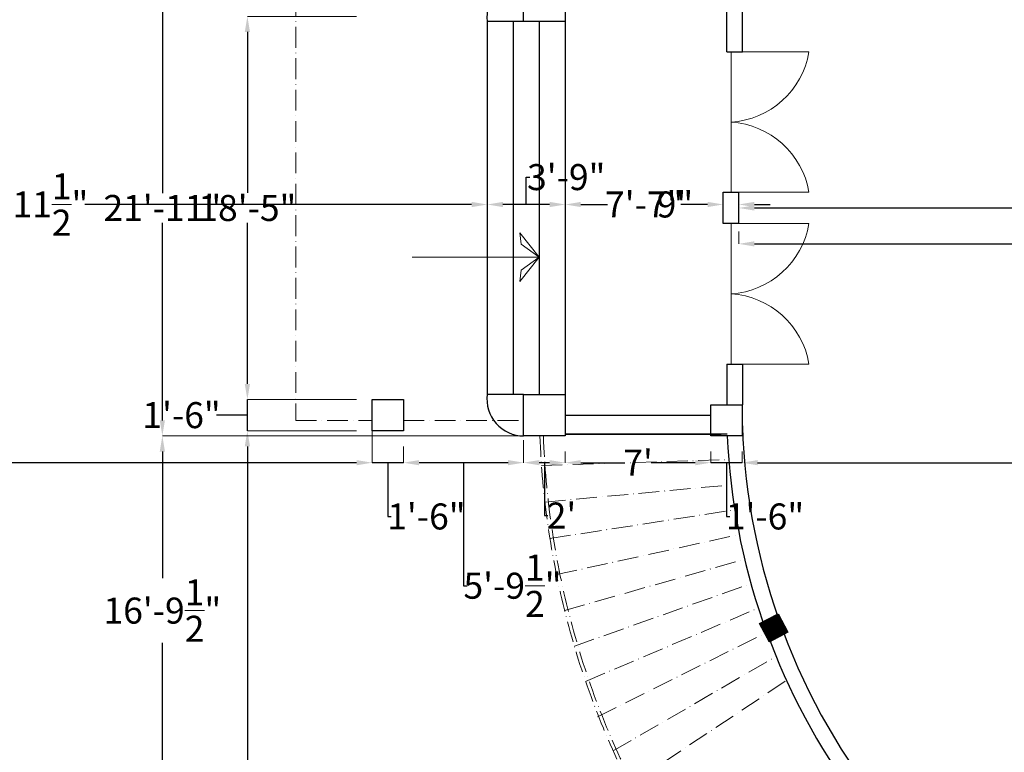
# Model space of a CAD drawing. Units: inches. Extents: x -1409073 to 3470053, y -3520393 to 1358733.
# Drawn here: x 266154 to 266722, y -152207 to -151785 of the extents above; entities that cross this region are included whole.
import ezdxf

# ---------------------------------------------------------------- set-up
doc = ezdxf.new("R2010")
doc.units = ezdxf.units.IN
doc.header["$MEASUREMENT"] = 0
doc.header["$PDMODE"] = 34
doc.linetypes.add('ACAD_ISO10W100', pattern=[18, 12, -3, 0, -3])
doc.layers.add('column', color=160, linetype='Continuous', lineweight=30)
doc.layers.add('G.FLOOR', color=3, linetype='Continuous', lineweight=20)
doc.layers.add('DIM', color=7, linetype='Continuous')
doc.styles.get("Standard").update_dxf_attribs({"font": 'times.ttf', "height": 15})
doc.dimstyles.new('bali', dxfattribs={"dimtxt": 15, "dimasz": 9, "dimexe": 0, "dimexo": 9, "dimgap": 1, "dimtad": 0, "dimdec": 1, "dimzin": 0, "dimdsep": 46, "dimlunit": 4, "dimtxsty": 'Standard', "dimcen": 12, "dimclrd": 1, "dimclre": 1, "dimclrt": 256, "dimadec": 0, "dimazin": 0, "dimtfac": 1, "dimtdec": 1, "dimtofl": 0, "dimtmove": 0, "dimatfit": 2, "dimldrblk": 'DOT', "dimfxl": 0, "dimtolj": 1, "dimtzin": 0, "dimlwd": 9, "dimlwe": 9, "dimarcsym": 0})

# ---------------------------------------------------------------- blocks, each defined once
blk = doc.blocks.new('*D1980')
at = {"layer": 'Defpoints', "color": 0, "lineweight": 5, "transparency": 16777216}
for p in [(266285.57, -152021.99), (266357.63, -152021.99), (266356, -152491.96)]:
    blk.add_point(p, dxfattribs=at)
at = {"layer": 'DIM', "color": 1, "linetype": 'ByBlock', "lineweight": 9, "transparency": 16777216}
for p, q in [((266348.63, -152021.99), (266285.57, -152021.99)), ((266347, -152491.96), (266285.57, -152491.96))]:
    blk.add_line(p, q, dxfattribs=at)
at = {"layer": 'DIM', "color": 1, "transparency": 16777216}
for p, q in [((266285.57, -152030.99), (266285.57, -152248.32)), ((266285.57, -152482.96), (266285.57, -152265.63))]:
    blk.add_line(p, q, dxfattribs=at)
at = {"layer": 'DIM', "color": 1, "lineweight": 5, "transparency": 16777216}
for points in [[(266284.07, -152030.99), (266287.07, -152030.99), (266285.57, -152021.99)], [(266284.07, -152482.96), (266287.07, -152482.96), (266285.57, -152491.96)]]:
    blk.add_solid(points, dxfattribs=at)
at = {"layer": 'DIM', "color": 1, "lineweight": 5, "transparency": 16777216, "insert": (266285.57, -152256.98), "char_height": 15, "attachment_point": 5}
blk.add_mtext('\\A1;39\'-2"', dxfattribs=at)
blk = doc.blocks.new('_Dot')
at = {"color": 0, "linetype": 'ByBlock', "lineweight": -2}
blk.add_line((-0.5, 0), (-1, 0), dxfattribs=at)
at = {"color": 0, "linetype": 'ByBlock', "const_width": 0.5}
blk.add_lwpolyline([(-0.25, 0, 1), (0.25, 0, 1)], format="xyb", close=True, dxfattribs=at)
blk = doc.blocks.new('*D1981')
at = {"layer": 'Defpoints', "color": 0, "lineweight": 5, "transparency": 16777216}
for p in [(266285.57, -152003.99), (266357.63, -152003.99), (266357.63, -152021.99)]:
    blk.add_point(p, dxfattribs=at)
at = {"layer": 'DIM', "color": 1, "linetype": 'ByBlock', "lineweight": 9, "transparency": 16777216}
for p, q in [((266348.63, -152003.99), (266285.57, -152003.99)), ((266348.63, -152021.99), (266285.57, -152021.99))]:
    blk.add_line(p, q, dxfattribs=at)
at = {"layer": 'DIM', "color": 1, "transparency": 16777216}
for p, q in [((266285.57, -152021.99), (266285.57, -152003.99)), ((266269.82, -152012.99), (266267.82, -152012.99)), ((266285.57, -152012.99), (266269.82, -152012.99))]:
    blk.add_line(p, q, dxfattribs=at)
at = {"layer": 'DIM', "color": 1, "lineweight": 5, "transparency": 16777216, "insert": (266247.57, -152012.99), "char_height": 15, "attachment_point": 5}
blk.add_mtext('\\A1;1\'-6"', dxfattribs=at)
blk = doc.blocks.new('*D1982')
at = {"layer": 'Defpoints', "color": 0, "lineweight": 5, "transparency": 16777216}
for p in [(266285.57, -151782.95), (266357.63, -151782.95), (266357.63, -152003.99)]:
    blk.add_point(p, dxfattribs=at)
at = {"layer": 'DIM', "color": 1, "linetype": 'ByBlock', "lineweight": 9, "transparency": 16777216}
for p, q in [((266348.63, -151782.95), (266285.57, -151782.95)), ((266348.63, -152003.99), (266285.57, -152003.99))]:
    blk.add_line(p, q, dxfattribs=at)
at = {"layer": 'DIM', "color": 1, "transparency": 16777216}
for p, q in [((266285.57, -151791.95), (266285.57, -151884.84)), ((266285.57, -151994.99), (266285.57, -151902.1))]:
    blk.add_line(p, q, dxfattribs=at)
at = {"layer": 'DIM', "color": 1, "lineweight": 5, "transparency": 16777216}
for points in [[(266284.07, -151791.95), (266287.07, -151791.95), (266285.57, -151782.95)], [(266284.07, -151994.99), (266287.07, -151994.99), (266285.57, -152003.99)]]:
    blk.add_solid(points, dxfattribs=at)
at = {"layer": 'DIM', "color": 1, "lineweight": 5, "transparency": 16777216, "insert": (266285.57, -151893.47), "char_height": 15, "attachment_point": 5}
blk.add_mtext('\\A1;18\'-5"', dxfattribs=at)
blk = doc.blocks.new('*D1880')
at = {"layer": 'Defpoints', "color": 0, "lineweight": 5, "transparency": 16777216}
for p in [(266571.03, -152024.99), (266571.03, -152040.41), (267613.34, -152076.49)]:
    blk.add_point(p, dxfattribs=at)
at = {"layer": 'DIM', "color": 1, "linetype": 'ByBlock', "lineweight": 9, "transparency": 16777216}
for p, q in [((266571.03, -152033.99), (266571.03, -152040.41)), ((267613.34, -152067.49), (267613.34, -152040.41))]:
    blk.add_line(p, q, dxfattribs=at)
at = {"layer": 'DIM', "color": 1, "transparency": 16777216}
for p, q in [((266580.03, -152040.41), (267055, -152040.41)), ((267604.34, -152040.41), (267129.36, -152040.41))]:
    blk.add_line(p, q, dxfattribs=at)
at = {"layer": 'DIM', "color": 1, "lineweight": 5, "transparency": 16777216}
for points in [[(266580.03, -152038.91), (266580.03, -152041.91), (266571.03, -152040.41)], [(267604.34, -152038.91), (267604.34, -152041.91), (267613.34, -152040.41)]]:
    blk.add_solid(points, dxfattribs=at)
at = {"layer": 'DIM', "color": 1, "lineweight": 5, "transparency": 16777216, "insert": (267092.18, -152040.41), "char_height": 15, "attachment_point": 5}
blk.add_mtext('\\A1;86\'-10{\\H1.000000x;\\S1/2;}"', dxfattribs=at)
blk = doc.blocks.new('*D1881')
at = {"layer": 'Defpoints', "color": 0, "lineweight": 5, "transparency": 16777216}
for p in [(266553.03, -152024.99), (266571.03, -152024.99), (266553.03, -152040.41)]:
    blk.add_point(p, dxfattribs=at)
at = {"layer": 'DIM', "color": 1, "linetype": 'ByBlock', "lineweight": 9, "transparency": 16777216}
for p, q in [((266553.03, -152033.99), (266553.03, -152040.41)), ((266571.03, -152033.99), (266571.03, -152040.41))]:
    blk.add_line(p, q, dxfattribs=at)
at = {"layer": 'DIM', "color": 1, "transparency": 16777216}
for p, q in [((266571.03, -152040.41), (266553.03, -152040.41)), ((266562.03, -152040.41), (266562.03, -152071.43)), ((266562.03, -152071.43), (266564.03, -152071.43))]:
    blk.add_line(p, q, dxfattribs=at)
at = {"layer": 'DIM', "color": 1, "lineweight": 5, "transparency": 16777216, "insert": (266584.27, -152071.43), "char_height": 15, "attachment_point": 5}
blk.add_mtext('\\A1;1\'-6"', dxfattribs=at)
blk = doc.blocks.new('*D1882')
at = {"layer": 'Defpoints', "color": 0, "lineweight": 5, "transparency": 16777216}
for p in [(266468.99, -152024.99), (266553.03, -152024.99), (266468.99, -152040.41)]:
    blk.add_point(p, dxfattribs=at)
at = {"layer": 'DIM', "color": 1, "linetype": 'ByBlock', "lineweight": 9, "transparency": 16777216}
for p, q in [((266468.99, -152033.99), (266468.99, -152040.41)), ((266553.03, -152033.99), (266553.03, -152040.41))]:
    blk.add_line(p, q, dxfattribs=at)
at = {"layer": 'DIM', "color": 1, "transparency": 16777216}
for p, q in [((266477.99, -152040.41), (266503.36, -152040.41)), ((266544.03, -152040.41), (266518.66, -152040.41))]:
    blk.add_line(p, q, dxfattribs=at)
at = {"layer": 'DIM', "color": 1, "lineweight": 5, "transparency": 16777216}
for points in [[(266477.99, -152038.91), (266477.99, -152041.91), (266468.99, -152040.41)], [(266544.03, -152038.91), (266544.03, -152041.91), (266553.03, -152040.41)]]:
    blk.add_solid(points, dxfattribs=at)
at = {"layer": 'DIM', "color": 1, "lineweight": 5, "transparency": 16777216, "insert": (266511.01, -152040.41), "char_height": 15, "attachment_point": 5}
blk.add_mtext("\\A1;7'", dxfattribs=at)
blk = doc.blocks.new('*D1883')
at = {"layer": 'Defpoints', "color": 0, "lineweight": 5, "transparency": 16777216}
for p in [(266444.99, -152018.37), (266468.99, -152024.99), (266444.99, -152040.41)]:
    blk.add_point(p, dxfattribs=at)
at = {"layer": 'DIM', "color": 1, "linetype": 'ByBlock', "lineweight": 9, "transparency": 16777216}
for p, q in [((266444.99, -152027.37), (266444.99, -152040.41)), ((266468.99, -152033.99), (266468.99, -152040.41))]:
    blk.add_line(p, q, dxfattribs=at)
at = {"layer": 'DIM', "color": 1, "transparency": 16777216}
for p, q in [((266459.99, -152040.41), (266453.99, -152040.41)), ((266456.99, -152040.41), (266456.99, -152070.91)), ((266456.99, -152070.91), (266458.99, -152070.91))]:
    blk.add_line(p, q, dxfattribs=at)
at = {"layer": 'DIM', "color": 1, "lineweight": 5, "transparency": 16777216}
for points in [[(266453.99, -152038.91), (266453.99, -152041.91), (266444.99, -152040.41)], [(266459.99, -152038.91), (266459.99, -152041.91), (266468.99, -152040.41)]]:
    blk.add_solid(points, dxfattribs=at)
at = {"layer": 'DIM', "color": 1, "lineweight": 5, "transparency": 16777216, "insert": (266466.81, -152070.91), "char_height": 15, "attachment_point": 5}
blk.add_mtext("\\A1;2'", dxfattribs=at)
blk = doc.blocks.new('*D1884')
at = {"layer": 'Defpoints', "color": 0, "lineweight": 5, "transparency": 16777216}
for p in [(266444.99, -152018.37), (266375.63, -152021.99), (266375.63, -152040.41)]:
    blk.add_point(p, dxfattribs=at)
at = {"layer": 'DIM', "color": 1, "linetype": 'ByBlock', "lineweight": 9, "transparency": 16777216}
for p, q in [((266444.99, -152027.37), (266444.99, -152040.41)), ((266375.63, -152030.99), (266375.63, -152040.41))]:
    blk.add_line(p, q, dxfattribs=at)
at = {"layer": 'DIM', "color": 1, "transparency": 16777216}
for p, q in [((266435.99, -152040.41), (266384.63, -152040.41)), ((266410.31, -152040.41), (266410.31, -152111.39)), ((266410.31, -152111.39), (266412.31, -152111.39))]:
    blk.add_line(p, q, dxfattribs=at)
at = {"layer": 'DIM', "color": 1, "lineweight": 5, "transparency": 16777216}
for points in [[(266384.63, -152038.91), (266384.63, -152041.91), (266375.63, -152040.41)], [(266435.99, -152038.91), (266435.99, -152041.91), (266444.99, -152040.41)]]:
    blk.add_solid(points, dxfattribs=at)
at = {"layer": 'DIM', "color": 1, "lineweight": 5, "transparency": 16777216, "insert": (266438.56, -152111.39), "char_height": 15, "attachment_point": 5}
blk.add_mtext('\\A1;5\'-9{\\H1.000000x;\\S1/2;}"', dxfattribs=at)
blk = doc.blocks.new('*D1885')
at = {"layer": 'Defpoints', "color": 0, "lineweight": 5, "transparency": 16777216}
for p in [(266357.63, -152012.99), (266375.63, -152021.99), (266357.63, -152040.41)]:
    blk.add_point(p, dxfattribs=at)
at = {"layer": 'DIM', "color": 1, "linetype": 'ByBlock', "lineweight": 9, "transparency": 16777216}
for p, q in [((266357.63, -152021.99), (266357.63, -152040.41)), ((266375.63, -152030.99), (266375.63, -152040.41))]:
    blk.add_line(p, q, dxfattribs=at)
at = {"layer": 'DIM', "color": 1, "transparency": 16777216}
for p, q in [((266375.63, -152040.41), (266357.63, -152040.41)), ((266366.63, -152040.41), (266366.63, -152071.43)), ((266366.63, -152071.43), (266368.63, -152071.43))]:
    blk.add_line(p, q, dxfattribs=at)
at = {"layer": 'DIM', "color": 1, "lineweight": 5, "transparency": 16777216, "insert": (266388.88, -152071.43), "char_height": 15, "attachment_point": 5}
blk.add_mtext('\\A1;1\'-6"', dxfattribs=at)
blk = doc.blocks.new('*D1886')
at = {"layer": 'Defpoints', "color": 0, "lineweight": 5, "transparency": 16777216}
for p in [(265885.73, -152006.88), (266357.63, -152012.99), (265885.73, -152040.41)]:
    blk.add_point(p, dxfattribs=at)
at = {"layer": 'DIM', "color": 1, "linetype": 'ByBlock', "lineweight": 9, "transparency": 16777216}
for p, q in [((265885.73, -152015.88), (265885.73, -152040.41)), ((266357.63, -152021.99), (266357.63, -152040.41))]:
    blk.add_line(p, q, dxfattribs=at)
at = {"layer": 'DIM', "color": 1, "transparency": 16777216}
for p, q in [((265894.73, -152040.41), (266095.05, -152040.41)), ((266348.63, -152040.41), (266148.31, -152040.41))]:
    blk.add_line(p, q, dxfattribs=at)
at = {"layer": 'DIM', "color": 1, "lineweight": 5, "transparency": 16777216}
for points in [[(265894.73, -152038.91), (265894.73, -152041.91), (265885.73, -152040.41)], [(266348.63, -152038.91), (266348.63, -152041.91), (266357.63, -152040.41)]]:
    blk.add_solid(points, dxfattribs=at)
at = {"layer": 'DIM', "color": 1, "lineweight": 5, "transparency": 16777216, "insert": (266121.68, -152040.41), "char_height": 15, "attachment_point": 5}
blk.add_mtext('\\A1;39\'-4"', dxfattribs=at)
blk = doc.blocks.new('*D1924')
at = {"layer": 'Defpoints', "color": 0, "lineweight": 5, "transparency": 16777216}
for p in [(265713.75, -151252.99), (266356, -151252.99), (266356, -152509.96)]:
    blk.add_point(p, dxfattribs=at)
at = {"layer": 'DIM', "color": 1, "linetype": 'ByBlock', "lineweight": 9, "transparency": 16777216}
for p, q in [((266347, -151252.99), (265713.75, -151252.99)), ((266347, -152509.96), (265713.75, -152509.96))]:
    blk.add_line(p, q, dxfattribs=at)
at = {"layer": 'DIM', "color": 1, "transparency": 16777216}
for p, q in [((265713.75, -151261.99), (265713.75, -151872.82)), ((265713.75, -152500.96), (265713.75, -151890.13))]:
    blk.add_line(p, q, dxfattribs=at)
at = {"layer": 'DIM', "color": 1, "lineweight": 5, "transparency": 16777216}
for points in [[(265712.25, -151261.99), (265715.25, -151261.99), (265713.75, -151252.99)], [(265712.25, -152500.96), (265715.25, -152500.96), (265713.75, -152509.96)]]:
    blk.add_solid(points, dxfattribs=at)
at = {"layer": 'DIM', "color": 1, "lineweight": 5, "transparency": 16777216, "insert": (265713.75, -151881.47), "char_height": 15, "attachment_point": 5}
blk.add_mtext('\\A1;104\'-9"', dxfattribs=at)
blk = doc.blocks.new('*D1926')
at = {"layer": 'Defpoints', "color": 0, "lineweight": 5, "transparency": 16777216}
for p in [(266569.16, -151893.47), (267502.59, -151893.47), (267502.59, -151893.47)]:
    blk.add_point(p, dxfattribs=at)
at = {"layer": 'DIM', "color": 1, "linetype": 'ByBlock', "lineweight": 9, "transparency": 16777216}
for p, q in [((266569.16, -151884.47), (266569.16, -151893.47)), ((267502.59, -151884.47), (267502.59, -151893.47))]:
    blk.add_line(p, q, dxfattribs=at)
at = {"layer": 'DIM', "color": 1, "transparency": 16777216}
for p, q in [((266578.16, -151893.47), (267009.2, -151893.47)), ((267493.59, -151893.47), (267062.54, -151893.47))]:
    blk.add_line(p, q, dxfattribs=at)
at = {"layer": 'DIM', "color": 1, "lineweight": 5, "transparency": 16777216}
for points in [[(266578.16, -151891.97), (266578.16, -151894.97), (266569.16, -151893.47)], [(267493.59, -151891.97), (267493.59, -151894.97), (267502.59, -151893.47)]]:
    blk.add_solid(points, dxfattribs=at)
at = {"layer": 'DIM', "color": 1, "lineweight": 5, "transparency": 16777216, "insert": (267035.87, -151893.47), "char_height": 15, "attachment_point": 5}
blk.add_mtext('\\A1;77\'-9"', dxfattribs=at)
blk = doc.blocks.new('*D1928')
at = {"layer": 'Defpoints', "color": 0, "lineweight": 5, "transparency": 16777216}
for p in [(266569.16, -151897.96), (267679.37, -151897.96), (267679.37, -151914.19)]:
    blk.add_point(p, dxfattribs=at)
at = {"layer": 'DIM', "color": 1, "linetype": 'ByBlock', "lineweight": 9, "transparency": 16777216}
for p, q in [((266569.16, -151906.96), (266569.16, -151914.19)), ((267679.37, -151906.96), (267679.37, -151914.19))]:
    blk.add_line(p, q, dxfattribs=at)
at = {"layer": 'DIM', "color": 1, "transparency": 16777216}
for p, q in [((266578.16, -151914.19), (267097.62, -151914.19)), ((267670.37, -151914.19), (267150.9, -151914.19))]:
    blk.add_line(p, q, dxfattribs=at)
at = {"layer": 'DIM', "color": 1, "lineweight": 5, "transparency": 16777216}
for points in [[(266578.16, -151912.69), (266578.16, -151915.69), (266569.16, -151914.19)], [(267670.37, -151912.69), (267670.37, -151915.69), (267679.37, -151914.19)]]:
    blk.add_solid(points, dxfattribs=at)
at = {"layer": 'DIM', "color": 1, "lineweight": 5, "transparency": 16777216, "insert": (267124.26, -151914.19), "char_height": 15, "attachment_point": 5}
blk.add_mtext('\\A1;92\'-6"', dxfattribs=at)
blk = doc.blocks.new('*D1820')
at = {"layer": 'Defpoints', "color": 0, "lineweight": 5, "transparency": 16777216}
for p in [(266236.51, -152024.99), (266450.38, -152024.99), (266356, -152226.47)]:
    blk.add_point(p, dxfattribs=at)
at = {"layer": 'DIM', "color": 1, "linetype": 'ByBlock', "lineweight": 9, "transparency": 16777216}
for p, q in [((266441.38, -152024.99), (266236.51, -152024.99)), ((266347, -152226.47), (266236.51, -152226.47))]:
    blk.add_line(p, q, dxfattribs=at)
at = {"layer": 'DIM', "color": 1, "transparency": 16777216}
for p, q in [((266236.51, -152033.99), (266236.51, -152107.11)), ((266236.51, -152217.47), (266236.51, -152144.35))]:
    blk.add_line(p, q, dxfattribs=at)
at = {"layer": 'DIM', "color": 1, "lineweight": 5, "transparency": 16777216}
for points in [[(266235.01, -152033.99), (266238.01, -152033.99), (266236.51, -152024.99)], [(266235.01, -152217.47), (266238.01, -152217.47), (266236.51, -152226.47)]]:
    blk.add_solid(points, dxfattribs=at)
at = {"layer": 'DIM', "color": 1, "lineweight": 5, "transparency": 16777216, "insert": (266236.51, -152125.73), "char_height": 15, "attachment_point": 5}
blk.add_mtext('\\A1;16\'-9{\\H1.000000x;\\S1/2;}"', dxfattribs=at)
blk = doc.blocks.new('*D1821')
at = {"layer": 'Defpoints', "color": 0, "lineweight": 5, "transparency": 16777216}
for p in [(266236.51, -151761.95), (266456.99, -151761.95), (266450.38, -152024.99)]:
    blk.add_point(p, dxfattribs=at)
at = {"layer": 'DIM', "color": 1, "linetype": 'ByBlock', "lineweight": 9, "transparency": 16777216}
for p, q in [((266447.99, -151761.95), (266236.51, -151761.95)), ((266441.38, -152024.99), (266236.51, -152024.99))]:
    blk.add_line(p, q, dxfattribs=at)
at = {"layer": 'DIM', "color": 1, "transparency": 16777216}
for p, q in [((266236.51, -151770.95), (266236.51, -151884.97)), ((266236.51, -152015.99), (266236.51, -151901.97))]:
    blk.add_line(p, q, dxfattribs=at)
at = {"layer": 'DIM', "color": 1, "lineweight": 5, "transparency": 16777216}
for points in [[(266235.01, -151770.95), (266238.01, -151770.95), (266236.51, -151761.95)], [(266235.01, -152015.99), (266238.01, -152015.99), (266236.51, -152024.99)]]:
    blk.add_solid(points, dxfattribs=at)
at = {"layer": 'DIM', "color": 1, "lineweight": 5, "transparency": 16777216, "insert": (266236.51, -151893.47), "char_height": 15, "attachment_point": 5}
blk.add_mtext('\\A1;21\'-11"', dxfattribs=at)
blk = doc.blocks.new('*D1837')
at = {"layer": 'Defpoints', "color": 0, "lineweight": 5, "transparency": 16777216}
for p in [(266560.16, -151891.47), (266560.16, -151895.86), (266569.16, -151895.86)]:
    blk.add_point(p, dxfattribs=at)
at = {"layer": 'DIM', "color": 1, "linetype": 'ByBlock', "lineweight": 9, "transparency": 16777216}
for p, q in [((266560.16, -151886.86), (266560.16, -151891.47)), ((266569.16, -151886.86), (266569.16, -151891.47))]:
    blk.add_line(p, q, dxfattribs=at)
at = {"layer": 'DIM', "color": 1, "transparency": 16777216}
for p, q in [((266551.16, -151891.47), (266542.16, -151891.47)), ((266578.16, -151891.47), (266587.16, -151891.47))]:
    blk.add_line(p, q, dxfattribs=at)
at = {"layer": 'DIM', "color": 1, "lineweight": 5, "transparency": 16777216}
for points in [[(266551.16, -151889.97), (266551.16, -151892.97), (266560.16, -151891.47)], [(266578.16, -151889.97), (266578.16, -151892.97), (266569.16, -151891.47)]]:
    blk.add_solid(points, dxfattribs=at)
at = {"layer": 'DIM', "color": 1, "lineweight": 5, "transparency": 16777216, "insert": (266532.28, -151891.47), "char_height": 15, "attachment_point": 5}
blk.add_mtext('\\A1;9"', dxfattribs=at)
blk = doc.blocks.new('*D1838')
at = {"layer": 'Defpoints', "color": 0, "lineweight": 5, "transparency": 16777216}
for p in [(266468.99, -151891.47), (266468.99, -151893.47), (266560.16, -151895.86)]:
    blk.add_point(p, dxfattribs=at)
at = {"layer": 'DIM', "color": 1, "linetype": 'ByBlock', "lineweight": 9, "transparency": 16777216}
for p, q in [((266468.99, -151884.47), (266468.99, -151891.47)), ((266560.16, -151886.86), (266560.16, -151891.47))]:
    blk.add_line(p, q, dxfattribs=at)
at = {"layer": 'DIM', "color": 1, "transparency": 16777216}
for p, q in [((266477.99, -151891.47), (266493.44, -151891.47)), ((266551.16, -151891.47), (266535.7, -151891.47))]:
    blk.add_line(p, q, dxfattribs=at)
at = {"layer": 'DIM', "color": 1, "lineweight": 5, "transparency": 16777216}
for points in [[(266477.99, -151889.97), (266477.99, -151892.97), (266468.99, -151891.47)], [(266551.16, -151889.97), (266551.16, -151892.97), (266560.16, -151891.47)]]:
    blk.add_solid(points, dxfattribs=at)
at = {"layer": 'DIM', "color": 1, "lineweight": 5, "transparency": 16777216, "insert": (266514.57, -151891.47), "char_height": 15, "attachment_point": 5}
blk.add_mtext('\\A1;7\'-7"', dxfattribs=at)
blk = doc.blocks.new('*D1839')
at = {"layer": 'Defpoints', "color": 0, "lineweight": 5, "transparency": 16777216}
for p in [(266423.99, -151891.47), (266468.99, -151893.47), (266423.99, -151903.64)]:
    blk.add_point(p, dxfattribs=at)
at = {"layer": 'DIM', "color": 1, "transparency": 16777216}
for p, q in [((266446.49, -151891.47), (266446.49, -151875.67)), ((266446.49, -151875.67), (266448.49, -151875.67)), ((266459.99, -151891.47), (266432.99, -151891.47))]:
    blk.add_line(p, q, dxfattribs=at)
at = {"layer": 'DIM', "color": 1, "linetype": 'ByBlock', "lineweight": 9, "transparency": 16777216}
for p, q in [((266468.99, -151884.47), (266468.99, -151891.47)), ((266423.99, -151894.64), (266423.99, -151891.47))]:
    blk.add_line(p, q, dxfattribs=at)
at = {"layer": 'DIM', "color": 1, "lineweight": 5, "transparency": 16777216}
for points in [[(266432.99, -151889.97), (266432.99, -151892.97), (266423.99, -151891.47)], [(266459.99, -151889.97), (266459.99, -151892.97), (266468.99, -151891.47)]]:
    blk.add_solid(points, dxfattribs=at)
at = {"layer": 'DIM', "color": 1, "lineweight": 5, "transparency": 16777216, "insert": (266469.58, -151875.67), "char_height": 15, "attachment_point": 5}
blk.add_mtext('\\A1;3\'-9"', dxfattribs=at)
blk = doc.blocks.new('*D1840')
at = {"layer": 'Defpoints', "color": 0, "lineweight": 5, "transparency": 16777216}
for p in [(265884.32, -151891.47), (265884.32, -151900.56), (266423.99, -151903.64)]:
    blk.add_point(p, dxfattribs=at)
at = {"layer": 'DIM', "color": 1, "linetype": 'ByBlock', "lineweight": 9, "transparency": 16777216}
for p, q in [((265884.32, -151891.56), (265884.32, -151891.47)), ((266423.99, -151894.64), (266423.99, -151891.47))]:
    blk.add_line(p, q, dxfattribs=at)
at = {"layer": 'DIM', "color": 1, "transparency": 16777216}
for p, q in [((265893.32, -151891.47), (266116.48, -151891.47)), ((266414.99, -151891.47), (266191.83, -151891.47))]:
    blk.add_line(p, q, dxfattribs=at)
at = {"layer": 'DIM', "color": 1, "lineweight": 5, "transparency": 16777216}
for points in [[(265893.32, -151889.97), (265893.32, -151892.97), (265884.32, -151891.47)], [(266414.99, -151889.97), (266414.99, -151892.97), (266423.99, -151891.47)]]:
    blk.add_solid(points, dxfattribs=at)
at = {"layer": 'DIM', "color": 1, "lineweight": 5, "transparency": 16777216, "insert": (266154.15, -151891.47), "char_height": 15, "attachment_point": 5}
blk.add_mtext('\\A1;44\'-11{\\H1.000000x;\\S1/2;}"', dxfattribs=at)

msp = doc.modelspace()

# ---------------------------------------------------------------- hatches: boundary and pattern name
at = {"layer": 'G.FLOOR', "lineweight": 25}
h = msp.add_hatch(dxfattribs=at)
h.set_pattern_fill('ANSI31', color=256, angle=-27.8702372, style=0)
h.set_pattern_definition([(72.87023717, (344993.7178, 28367.31488), (-0.11945501798, 0.03681709765), [])])
h.paths.add_polyline_path([(266591.78311, -152127.5766), (266581.175, -152133.18624), (266586.281, -152142.84192, 0.004303965), (266589.4838, -152142.36702), (266597.39275, -152138.1847)])
h.paths.add_polyline_path([(266586.281, -152142.84192), (266586.78465, -152143.79435), (266589.4838, -152142.36702, -0.004303965)], flags=17)

# ---------------------------------------------------------------- linework, layer by layer
at = {"layer": 'column', "color": 0, "lineweight": 30}
for points in [[(266444.9863, -151761.95232), (266468.9863, -151761.95232), (266468.9863, -151785.95232), (266444.9863, -151785.95232)], [(266444.9863, -152000.99487), (266468.9863, -152000.99487), (266468.9863, -152024.99487), (266444.9863, -152024.99487)], [(266357.63356, -152003.99487), (266375.63356, -152003.99487), (266375.63356, -152021.99487), (266357.63356, -152021.99487)], [(266553.02878, -152006.99487), (266571.02878, -152006.99487), (266571.02878, -152024.99487), (266553.02878, -152024.99487)]]:
    msp.add_lwpolyline(points, close=True, dxfattribs=at)
at = {"layer": 'Defpoints', "color": 6, "lineweight": 5}
for p, q in [((266564.66023, -151803.45232), (266564.66023, -151884.45232)), ((266569.16023, -151803.45232), (266609.66023, -151803.45232)), ((266560.16023, -151884.45232), (266609.66023, -151884.45232)), ((266560.16023, -151902.49487), (266609.66023, -151902.49487)), ((266564.66023, -151983.49487), (266564.66023, -151902.49487)), ((266453.9863, -151921.83622), (266442.79941, -151907.85255)), ((266442.79941, -151907.85255), (266443.60186, -151914.38006)), ((266443.60186, -151914.38006), (266453.9863, -151921.83622)), ((266453.9863, -151921.83622), (266380.66979, -151921.83622)), ((266453.9863, -151921.83622), (266442.79941, -151935.81988)), ((266443.60186, -151929.29238), (266453.9863, -151921.83622)), ((266442.79941, -151935.81988), (266443.60186, -151929.29238)), ((266569.16023, -151983.49487), (266609.66023, -151983.49487))]:
    msp.add_line(p, q, dxfattribs=at)
for centre, start, end in [((266561.61974, -151795.324), 273.5777635, 350.3966615), ((266561.61974, -151892.58064), 9.6033385, 86.4222365), ((266561.61974, -151894.36655), 273.5777635, 350.3966615), ((266561.61974, -151991.62319), 9.6033385, 86.4222365)]:
    msp.add_arc(centre, 48.72328, start, end, dxfattribs=at)
at = {"layer": 'G.FLOOR', "color": 1, "linetype": 'ACAD_ISO10W100', "lineweight": 9}
for p, q in [((266313.49119, -151770.95232), (266313.49119, -152015.99487)), ((266313.49119, -152015.99487), (266357.63356, -152015.99487)), ((266375.63356, -152015.99487), (266444.9863, -152015.99487)), ((266455.29923, -152041.97198), (266563.36361, -152038.68329)), ((266457.26779, -152063.12861), (266564.84265, -152053.17474)), ((266460.14881, -152084.14215), (266566.86986, -152067.56383)), ((266463.93823, -152105.00433), (266569.444, -152081.85895)), ((266468.63566, -152125.70641), (266572.56748, -152096.06795)), ((266474.24429, -152146.23859), (266576.24628, -152110.1978)), ((266480.77075, -152166.58955), (266580.48991, -152124.25419)), ((266487.59768, -152187.05919), (266585.31133, -152138.24119)), ((266496.61978, -152206.69132), (266590.72685, -152152.16082)), ((266510.63356, -152223.30513), (266596.69238, -152166.05499))]:
    msp.add_line(p, q, dxfattribs=at)
at = {"layer": 'G.FLOOR', "lineweight": 25}
for p, q in [((266423.9863, -151785.95232), (266423.9863, -152000.99487)), ((266444.9863, -151785.95232), (266423.9863, -151785.95232)), ((266438.9863, -151785.95232), (266438.9863, -152000.99487)), ((266453.9863, -151785.95232), (266453.9863, -152000.99487)), ((266468.9863, -151785.95232), (266468.9863, -152000.99487)), ((266560.16023, -151902.49487), (266560.16023, -151884.45232)), ((266560.16023, -151884.45232), (266569.16023, -151884.45232)), ((266569.16023, -151902.49487), (266569.16023, -151884.45232)), ((266569.16023, -151902.49487), (266560.16023, -151902.49487)), ((266444.9863, -152000.99487), (266423.9863, -152000.99487)), ((266468.9863, -152012.99487), (266553.02878, -152012.99487)), ((266468.9863, -152023.97359), (266559.02308, -152023.97359)), ((266562.43294, -152023.97359), (266468.9863, -152023.97359))]:
    msp.add_line(p, q, dxfattribs=at)
for points in [[(266562.2517, -151803.45232), (266562.2517, -151779.95232)], [(266562.2517, -151803.45232), (266571.2517, -151803.45232), (266571.2517, -151779.95232)], [(266562.2517, -151983.49487), (266562.2517, -152006.99487)], [(266562.2517, -151983.49487), (266571.2517, -151983.49487), (266571.2517, -152006.99487)]]:
    msp.add_lwpolyline(points, dxfattribs=at)
msp.add_lwpolyline([(266581.175, -152133.18624), (266591.78311, -152127.5766), (266597.39275, -152138.1847), (266586.78465, -152143.79435)], close=True, dxfattribs=at)
for centre, radius, start, end in [((266445.12901, -151783.26469), 21.31284, 90.3836393, 187.2445104), ((266445.12901, -152003.6825), 21.31284, 172.7554896, 269.6163607), ((266942.42863, -152007.49695), 371.36062, 181.8022055, 219.2986356), ((266942.42863, -152007.49695), 380.36062, 182.6367374, 215.4544963)]:
    msp.add_arc(centre, radius, start, end, dxfattribs=at)
at = {"layer": 'G.FLOOR', "color": 1, "linetype": 'ACAD_ISO10W100', "lineweight": 9}
for radius, start in [(488.36062, 182.0746019), (486.36062, 182.0831367)]:
    msp.add_arc((266942.42863, -152007.31586), radius, start, 206.6637117, dxfattribs=at)

# ---------------------------------------------------------------- dimensions: what is measured, and where the dimension line sits
at = {"layer": 'DIM', "lineweight": 5}
for base, p1, p2, picture, middle in [((265713.75412, -151252.99116), (266356.00233, -152509.95603), (266356.00233, -151252.99116), '*D1924', (265713.75412, -151881.47359)), ((266236.51299, -151761.95232), (266450.37928, -152024.99487), (266456.9863, -151761.95232), '*D1821', (266236.51299, -151893.47359)), ((266285.5749, -151782.95232), (266357.63356, -152003.99487), (266357.63356, -151782.95232), '*D1982', (266285.5749, -151893.47359)), ((266285.5749, -152003.99487), (266357.63356, -152021.99487), (266357.63356, -152003.99487), '*D1981', (266266.81534, -152012.99487)), ((266285.5749, -152021.99487), (266356.00233, -152491.95603), (266357.63356, -152021.99487), '*D1980', (266285.5749, -152256.97545)), ((266236.51299, -152024.99487), (266356.00233, -152226.4692), (266450.37928, -152024.99487), '*D1820', (266236.51299, -152125.73204))]:
    dim = msp.add_linear_dim(base=base, p1=p1, p2=p2, angle=90, dimstyle='bali', override={"dimtxt": 9, "dimtih": 1, "dimtoh": 1, "dimclrt": 1, "dimtmove": 1, "dimfxl": 0, "dimtfillclr": 1, "dimlwd": 65535}, dxfattribs=at)
    dim.commit()
    dim.dimension.update_dxf_attribs({"geometry": picture, "text_midpoint": middle})
for base, p1, p2, override, picture, middle in [((266423.9863, -151891.47359), (266468.9863, -151893.47359), (266423.9863, -151903.64305), {"dimtxt": 9, "dimtih": 1, "dimtoh": 1, "dimclrt": 1, "dimtmove": 1, "dimfxl": 0, "dimtfillclr": 1, "dimlwd": 65535}, '*D1839', (266449.4863, -151875.67078)), ((265884.3221, -151891.47359), (266423.9863, -151903.64305), (265884.3221, -151900.56225), {"dimtxt": 9, "dimtih": 1, "dimtoh": 1, "dimclrt": 1, "dimtmove": 1, "dimfxl": 0, "dimtfillclr": 1, "dimlwd": 65535}, '*D1840', (266154.1542, -151891.47359)), ((266468.9863, -151891.47359), (266560.16023, -151895.86378), (266468.9863, -151893.47359), {"dimtxt": 9, "dimtih": 1, "dimtoh": 1, "dimclrt": 1, "dimtmove": 1, "dimfxl": 0, "dimtfillclr": 1, "dimlwd": 65535}, '*D1838', (266514.57326, -151891.47359)), ((266560.16023, -151891.47359), (266569.16023, -151895.86378), (266560.16023, -151895.86378), {"dimtxt": 9, "dimtih": 1, "dimtoh": 1, "dimclrt": 1, "dimfxl": 0, "dimtfillclr": 1, "dimlwd": 65535}, '*D1837', (266532.27594, -151891.47359)), ((267679.36569, -151914.18677), (266569.16023, -151897.9565), (267679.36569, -151897.9565), {"dimtxt": 9, "dimtih": 1, "dimtoh": 1, "dimclrt": 1, "dimfxl": 0, "dimtfillclr": 1, "dimlwd": 65535}, '*D1928', (267124.26296, -151914.18677)), ((265885.7331, -152040.41391), (266357.63356, -152012.99487), (265885.7331, -152006.88221), {"dimtxt": 9, "dimtih": 1, "dimtoh": 1, "dimclrt": 1, "dimtmove": 1, "dimfxl": 0, "dimtfillclr": 1, "dimlwd": 65535}, '*D1886', (266121.68333, -152040.41391)), ((266357.63356, -152040.41391), (266375.63356, -152021.99487), (266357.63356, -152012.99487), {"dimtxt": 9, "dimtih": 1, "dimtoh": 1, "dimclrt": 1, "dimtmove": 1, "dimfxl": 0, "dimtfillclr": 1, "dimlwd": 65535}, '*D1885', (266369.63356, -152071.43302)), ((266375.63356, -152040.41391), (266444.9863, -152018.37248), (266375.63356, -152021.99487), {"dimtxt": 9, "dimtih": 1, "dimtoh": 1, "dimclrt": 1, "dimtmove": 1, "dimfxl": 0, "dimtfillclr": 1, "dimlwd": 65535}, '*D1884', (266413.30993, -152111.38976)), ((266444.9863, -152040.41391), (266468.9863, -152024.99487), (266444.9863, -152018.37248), {"dimtxt": 9, "dimtih": 1, "dimtoh": 1, "dimclrt": 1, "dimtmove": 1, "dimfxl": 0, "dimtfillclr": 1, "dimlwd": 65535}, '*D1883', (266459.9863, -152070.91391)), ((266571.02878, -152040.41391), (267613.33952, -152076.4861), (266571.02878, -152024.99487), {"dimtxt": 9, "dimtih": 1, "dimtoh": 1, "dimclrt": 1, "dimtmove": 1, "dimfxl": 0, "dimtfillclr": 1, "dimlwd": 65535}, '*D1880', (267092.18415, -152040.41391)), ((266468.9863, -152040.41391), (266553.02878, -152024.99487), (266468.9863, -152024.99487), {"dimtxt": 9, "dimtih": 1, "dimtoh": 1, "dimclrt": 1, "dimtmove": 1, "dimfxl": 0, "dimtfillclr": 1, "dimlwd": 65535}, '*D1882', (266511.00754, -152040.41391)), ((266553.02878, -152040.41391), (266571.02878, -152024.99487), (266553.02878, -152024.99487), {"dimtxt": 9, "dimtih": 1, "dimtoh": 1, "dimclrt": 1, "dimtmove": 1, "dimfxl": 0, "dimtfillclr": 1, "dimlwd": 65535}, '*D1881', (266565.02878, -152071.43302))]:
    dim = msp.add_linear_dim(base=base, p1=p1, p2=p2, dimstyle='bali', override=override, dxfattribs=at)
    dim.commit()
    dim.dimension.update_dxf_attribs({"geometry": picture, "text_midpoint": middle})
dim = msp.add_linear_dim(base=(267502.58558, -151893.47359), p1=(266569.16023, -151893.47359), p2=(267502.58558, -151893.47359), text='77\'-9"', dimstyle='bali', override={"dimtxt": 9, "dimtih": 1, "dimtoh": 1, "dimclrt": 1, "dimfxl": 0, "dimtfillclr": 1, "dimlwd": 65535}, dxfattribs=at)
dim.commit()
dim.dimension.update_dxf_attribs({"geometry": '*D1926', "text_midpoint": (267035.8729, -151893.47359)})

doc.saveas('drawing.dxf')
